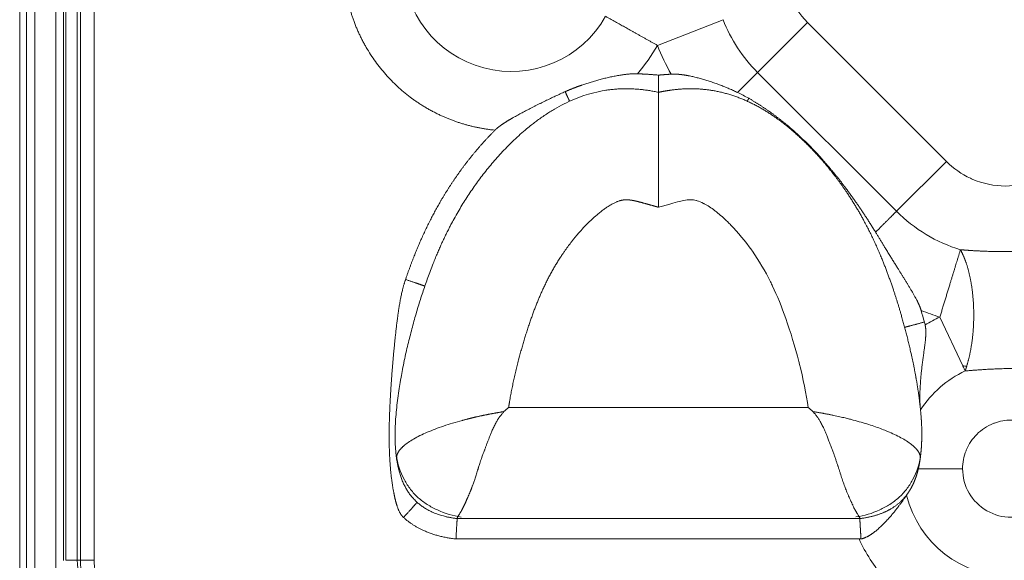
# Model space of a CAD drawing. Units: millimetres. Extents: x 6 to 415, y 5 to 292.
# Drawn here: x 127 to 136, y 226 to 231 of the extents above; entities that cross this region are included whole.
import ezdxf

# ---------------------------------------------------------------- set-up
doc = ezdxf.new("R2010")
doc.units = ezdxf.units.MM
doc.layers.add('1', color=7, linetype='Continuous', true_color=0xffffff)

msp = doc.modelspace()

# ---------------------------------------------------------------- linework, layer by layer
at = {"layer": '1', "color": 155, "linetype": 'Continuous', "lineweight": 13}
for p, q in [((126.9221, 222.7607), (126.9221, 265.4049)), ((126.9826, 222.7856), (126.9826, 265.3449)), ((127.0569, 222.7856), (127.0569, 265.3449)), ((127.317, 225.7784), (127.3168, 234.8236)), ((127.3371, 225.7789), (127.3371, 234.824)), ((127.4403, 225.7794), (127.4403, 234.8245)), ((127.47, 225.7794), (127.47, 234.8245)), ((132.6625, 230.4153), (133.2531, 230.6468)), ((133.5641, 230.1716), (134.0128, 230.6202)), ((134.0128, 230.6202), (135.2628, 229.3702)), ((133.3839, 229.9913), (133.5641, 230.1716)), ((133.5641, 230.1716), (134.8141, 228.9216)), ((134.8141, 228.9216), (135.2628, 229.3702)), ((135.4112, 227.529), (135.2041, 227.9689)), ((134.0204, 227.1544), (131.323, 227.1544)), ((134.4837, 226.1544), (130.8597, 226.1544)), ((134.477, 225.9709), (130.8489, 225.9709)), ((127.4403, 225.7794), (127.3371, 225.7794)), ((127.47, 225.7794), (127.4403, 225.7794)), ((127.5927, 225.7794), (127.47, 225.7794))]:
    msp.add_line(p, q, dxfattribs=at)
for centre, radius, start, end in [((134.5463, 231.1538), 0.7546, 135, 225), ((131.3467, 231.1538), 0.9732, 179.99997, 330.69709), ((134.5463, 231.1538), 1.389, 201.40483, 225), ((131.3467, 231.1538), 1.5088, 318.77618, 330.69699), ((135.7963, 229.9038), 1.389, 225.00003, 252.98249), ((135.8467, 226.6038), 1.5088, 115.20545, 120.90786), ((135.8467, 226.6038), 0.9732, 115.20374, 147.01634), ((135.8467, 226.6038), 0.4376, 179.99997, 360), ((135.8467, 226.6038), 0.9732, 194.24339, 345.786), ((128.1721, 225.7794), 0.7318, 180, 270.43476), ((128.1721, 225.7794), 0.7021, 180, 270.43476)]:
    msp.add_arc(centre, radius, start, end, dxfattribs=at)
msp.add_ellipse((135.2041, 227.9689), major_axis=(-0.7172, 0.2195), ratio=0.533333, start_param=2.021551, end_param=2.072861, dxfattribs=at)
for points, degree in [([(127.2467, 222.5958), (127.2467, 265.1538)], 1), ([(127.5927, 234.8244), (127.5927, 225.7793)], 1), ([(132.7859, 230.1561), (132.7386, 230.2396), (132.6975, 230.326), (132.6625, 230.4153)], 3), ([(132.6717, 230.1476), (132.7296, 230.1531), (132.7859, 230.1561)], 2), ([(131.8716, 229.9125), (131.8716, 229.9125), (131.8674, 229.9218), (131.859, 229.9403), (131.847, 229.9667), (131.8323, 229.9988)], 5), ([(133.4838, 229.939), (133.4512, 229.9577), (133.418, 229.9752), (133.3839, 229.9913)], 3), ([(133.4718, 229.9125), (133.4718, 229.9125), (133.473, 229.9152), (133.4755, 229.9206), (133.4791, 229.9286), (133.4838, 229.939)], 5), ([(130.3952, 228.3081), (130.4545, 228.2877), (130.5085, 228.2691), (130.5487, 228.2553), (130.5688, 228.2484), (130.5687, 228.2484)], 5), ([(135.0649, 227.9244), (135.0556, 227.9594), (135.0459, 227.9941), (135.036, 228.0286)], 3), ([(135.2041, 227.9689), (135.1472, 227.9864), (135.0912, 228.0063), (135.036, 228.0286)], 3), ([(134.8877, 227.8769), (134.8877, 227.8769), (134.9081, 227.8824), (134.9492, 227.8934), (135.0043, 227.9081), (135.0649, 227.9244)], 5), ([(135.0717, 227.8983), (135.0694, 227.907), (135.0672, 227.9157), (135.0649, 227.9244)], 3), ([(135.4322, 227.4843), (135.4352, 227.4928), (135.4382, 227.5014), (135.4411, 227.5102), (135.4439, 227.519), (135.4466, 227.528)], 5), ([(131.281, 227.1178), (131.2949, 227.1301), (131.3089, 227.1423), (131.323, 227.1544)], 3), ([(134.0624, 227.1178), (134.0484, 227.13), (134.0344, 227.1422), (134.0204, 227.1544)], 3), ([(135.4091, 226.6038), (135.3041, 226.6038), (135.199, 226.6038), (135.0996, 226.6038), (135.0107, 226.6038)], 4), ([(134.9157, 226.3819), (134.9115, 226.3761), (134.9074, 226.3702), (134.9034, 226.3643)], 3), ([(130.3768, 226.1644), (130.4188, 226.211), (130.457, 226.2535), (130.4854, 226.2851), (130.4996, 226.3008), (130.4996, 226.3008)], 5), ([(130.8489, 225.9709), (130.5547, 226.0045), (130.3768, 226.1644)], 2), ([(134.477, 225.9709), (134.4828, 225.9711), (134.4886, 225.9713), (134.4945, 225.9715)], 3), ([(127.5927, 225.7793), (127.5927, 225.663), (127.6813, 225.4495), (127.8457, 225.2861), (128.0601, 225.1986), (128.1764, 225.1995)], 2)]:
    msp.add_open_spline(points, degree=degree, dxfattribs=at)
for points, degree, knots in [([(131.2005, 229.652), (130.9306, 229.6784), (130.6869, 229.7968), (130.4252, 229.924), (130.0337, 230.3553), (129.9322, 230.6286), (129.838, 230.8823), (129.8379, 231.1538)], 2, [0, 0, 0, 0.25, 0.25, 0.5, 0.75, 0.75, 1, 1, 1]), ([(131.8323, 229.9988), (131.8351, 230.0001), (131.8407, 230.0025), (131.8491, 230.0062), (131.8576, 230.0098), (131.8661, 230.0134), (131.8746, 230.0169), (131.8831, 230.0205), (131.8917, 230.0239), (131.9004, 230.0274), (131.909, 230.0308), (131.9178, 230.0342), (131.9265, 230.0375), (131.9353, 230.0408), (131.9442, 230.0441), (131.9531, 230.0474), (131.962, 230.0506), (131.971, 230.0538), (131.9898, 230.0605), (132.0185, 230.0702), (132.0573, 230.0827), (132.0966, 230.0945), (132.1369, 230.1058), (132.1781, 230.1165), (132.2199, 230.1266), (132.2615, 230.1355), (132.2935, 230.1417), (132.316, 230.1456), (132.329, 230.1477), (132.3417, 230.1496), (132.3543, 230.1514), (132.3667, 230.1531), (132.3789, 230.1545), (132.3909, 230.1558), (132.4028, 230.1569), (132.4146, 230.1579), (132.4261, 230.1586), (132.4375, 230.1592), (132.4487, 230.1596), (132.4598, 230.1597), (132.4707, 230.1597), (132.478, 230.1595), (132.4815, 230.1594)], 3, [0, 0, 0, 0, 0.013579, 0.027177, 0.040797, 0.054442, 0.068115, 0.08182, 0.095558, 0.109334, 0.12315, 0.137009, 0.150914, 0.164868, 0.178873, 0.192933, 0.20705, 0.221228, 0.235468, 0.295816, 0.356339, 0.417253, 0.478762, 0.543613, 0.607542, 0.670754, 0.733443, 0.753229, 0.772703, 0.791869, 0.810734, 0.829303, 0.847581, 0.865574, 0.883288, 0.90073, 0.917904, 0.934818, 0.951478, 0.96789, 0.984062, 1, 1, 1, 1]), ([(132.6717, 230.1476), (132.6671, 230.1481), (132.658, 230.1489), (132.6447, 230.1501), (132.6318, 230.1511), (132.6193, 230.1521), (132.6073, 230.153), (132.5958, 230.1538), (132.5847, 230.1546), (132.5741, 230.1552), (132.5639, 230.1558), (132.5541, 230.1564), (132.5449, 230.1569), (132.536, 230.1573), (132.5277, 230.1577), (132.5198, 230.158), (132.5123, 230.1583), (132.5053, 230.1586), (132.4987, 230.1589), (132.4926, 230.1591), (132.4869, 230.1593), (132.4833, 230.1594), (132.4815, 230.1594)], 3, [0, 0, 0, 0, 0.07279, 0.14316, 0.211113, 0.276652, 0.339782, 0.400505, 0.458827, 0.51475, 0.568279, 0.619416, 0.668166, 0.714531, 0.758516, 0.800123, 0.839356, 0.876217, 0.91071, 0.942836, 0.972599, 1, 1, 1, 1]), ([(132.6717, 229.9927), (132.6717, 229.9927), (132.6717, 229.9927), (132.6717, 229.9928), (132.6717, 229.9929), (132.6717, 229.9931), (132.6717, 229.9934), (132.6717, 229.9938), (132.6717, 229.9942), (132.6717, 229.9947), (132.6717, 229.9952), (132.6717, 229.9958), (132.6717, 229.9965), (132.6716, 229.9973), (132.6716, 229.9981), (132.6716, 229.999), (132.6716, 230), (132.6716, 230.0011), (132.6716, 230.0022), (132.6716, 230.0034), (132.6716, 230.0047), (132.6716, 230.0061), (132.6716, 230.0076), (132.6716, 230.0091), (132.6716, 230.0107), (132.6716, 230.0124), (132.6717, 230.0142), (132.6717, 230.0161), (132.6717, 230.018), (132.6717, 230.02), (132.6717, 230.0222), (132.6717, 230.0244), (132.6717, 230.0267), (132.6717, 230.029), (132.6717, 230.0315), (132.6717, 230.034), (132.6717, 230.0386), (132.6717, 230.0452), (132.6718, 230.054), (132.6718, 230.0626), (132.6718, 230.0702), (132.6718, 230.0768), (132.6718, 230.0826), (132.6719, 230.0886), (132.6719, 230.0947), (132.6719, 230.1009), (132.6719, 230.1072), (132.6719, 230.1137), (132.6719, 230.1203), (132.6718, 230.127), (132.6718, 230.1338), (132.6718, 230.1406), (132.6717, 230.1453), (132.6717, 230.1476)], 3, [0, 0, 0, 0, 0.012639, 0.025734, 0.03892, 0.052194, 0.065558, 0.079011, 0.092553, 0.106184, 0.119904, 0.133714, 0.147611, 0.161598, 0.175673, 0.189836, 0.204088, 0.218428, 0.232856, 0.247372, 0.261976, 0.276668, 0.291447, 0.306314, 0.321268, 0.33631, 0.351439, 0.366655, 0.381957, 0.397347, 0.412823, 0.428386, 0.444035, 0.45977, 0.475591, 0.491499, 0.507492, 0.558517, 0.605609, 0.648785, 0.688057, 0.714163, 0.740249, 0.766313, 0.792358, 0.818382, 0.844385, 0.870369, 0.896334, 0.922279, 0.948205, 0.974112, 1, 1, 1, 1]), ([(132.7859, 230.1561), (132.7875, 230.1562), (132.7907, 230.1564), (132.7955, 230.1566), (132.8003, 230.1567), (132.8052, 230.1568), (132.8102, 230.1568), (132.8151, 230.1567), (132.8201, 230.1567), (132.8252, 230.1565), (132.8303, 230.1563), (132.8354, 230.1561), (132.8406, 230.1558), (132.8458, 230.1554), (132.8511, 230.155), (132.8564, 230.1546), (132.8617, 230.1541), (132.8671, 230.1536), (132.8725, 230.153), (132.8779, 230.1523), (132.8834, 230.1516), (132.889, 230.1509), (132.8945, 230.1501), (132.9002, 230.1493), (132.9058, 230.1485), (132.9115, 230.1475), (132.9172, 230.1466), (132.923, 230.1456), (132.9288, 230.1446), (132.9346, 230.1435), (132.9405, 230.1424), (132.9464, 230.1412), (132.9631, 230.1378), (132.9907, 230.1317), (133.0293, 230.1221), (133.0683, 230.1113), (133.1015, 230.1014), (133.1286, 230.0928), (133.1495, 230.086), (133.1701, 230.079), (133.1905, 230.0718), (133.2107, 230.0645), (133.2307, 230.0571), (133.2504, 230.0494), (133.27, 230.0416), (133.2894, 230.0336), (133.3086, 230.0255), (133.3276, 230.0172), (133.3465, 230.0088), (133.3652, 230.0001), (133.3777, 229.9942), (133.3839, 229.9913)], 3, [0, 0, 0, 0, 0.007512, 0.015086, 0.022725, 0.030428, 0.038197, 0.046032, 0.053934, 0.061905, 0.069943, 0.078051, 0.086228, 0.094476, 0.102794, 0.111184, 0.119645, 0.128179, 0.136785, 0.145463, 0.154215, 0.16304, 0.171939, 0.180912, 0.189959, 0.19908, 0.208275, 0.217545, 0.22689, 0.236309, 0.245804, 0.255373, 0.265017, 0.327025, 0.390422, 0.455208, 0.521378, 0.557018, 0.592392, 0.627509, 0.662376, 0.697005, 0.731406, 0.765591, 0.799573, 0.833365, 0.866982, 0.900438, 0.933749, 0.966931, 1, 1, 1, 1]), ([(130.3149, 226.6911), (130.304, 226.765), (130.2635, 227.3756), (130.6114, 228.4261), (130.7, 228.8171), (131.3837, 229.8317), (132.1707, 230.054), (132.5179, 230.0263), (132.6717, 229.9927)], 5, [0, 0, 0, 0, 0, 0, 0.079553, 0.624682, 0.838945, 1, 1, 1, 1, 1, 1]), ([(131.2005, 229.652), (131.2015, 229.6531), (131.2036, 229.6551), (131.2068, 229.6582), (131.2102, 229.6613), (131.2135, 229.6644), (131.217, 229.6674), (131.2206, 229.6705), (131.2242, 229.6736), (131.2279, 229.6766), (131.2317, 229.6797), (131.2355, 229.6827), (131.2395, 229.6858), (131.2435, 229.6888), (131.2476, 229.6918), (131.2517, 229.6949), (131.256, 229.6979), (131.2603, 229.701), (131.2647, 229.704), (131.2691, 229.7071), (131.2737, 229.7101), (131.2783, 229.7132), (131.2829, 229.7163), (131.2877, 229.7193), (131.2925, 229.7224), (131.2974, 229.7255), (131.3023, 229.7286), (131.3073, 229.7317), (131.3124, 229.7348), (131.3175, 229.7379), (131.3227, 229.741), (131.328, 229.7441), (131.3333, 229.7473), (131.3387, 229.7504), (131.3442, 229.7536), (131.3497, 229.7568), (131.3665, 229.7664), (131.3947, 229.7822), (131.4348, 229.804), (131.4756, 229.8256), (131.5108, 229.8438), (131.54, 229.8588), (131.5631, 229.8705), (131.586, 229.8821), (131.6088, 229.8935), (131.6314, 229.9047), (131.6539, 229.9157), (131.6763, 229.9266), (131.6987, 229.9373), (131.721, 229.9479), (131.7433, 229.9583), (131.7655, 229.9686), (131.7878, 229.9788), (131.81, 229.9889), (131.8249, 229.9955), (131.8323, 229.9988)], 3, [0, 0, 0, 0, 0.00608, 0.012235, 0.018467, 0.024776, 0.031164, 0.037632, 0.044179, 0.050808, 0.057518, 0.064309, 0.071184, 0.078141, 0.085182, 0.092307, 0.099516, 0.106809, 0.114187, 0.121649, 0.129197, 0.13683, 0.144548, 0.152351, 0.16024, 0.168214, 0.176273, 0.184417, 0.192646, 0.200961, 0.20936, 0.217844, 0.226412, 0.235065, 0.243801, 0.252621, 0.261525, 0.323973, 0.387145, 0.451068, 0.515773, 0.551945, 0.587776, 0.623289, 0.658506, 0.69345, 0.728148, 0.762623, 0.796903, 0.831014, 0.864983, 0.898838, 0.932607, 0.966318, 1, 1, 1, 1]), ([(132.6717, 228.9579), (132.6717, 228.9607), (132.6717, 228.9662), (132.6717, 228.9745), (132.6717, 228.9827), (132.6717, 228.9908), (132.6717, 228.9989), (132.6717, 229.0068), (132.6717, 229.0147), (132.6717, 229.0225), (132.6717, 229.0302), (132.6717, 229.0378), (132.6717, 229.0453), (132.6718, 229.0528), (132.6718, 229.0601), (132.6718, 229.0674), (132.6718, 229.0746), (132.6718, 229.0817), (132.6718, 229.0887), (132.6718, 229.0956), (132.6718, 229.1025), (132.6718, 229.1092), (132.6718, 229.1159), (132.6718, 229.1225), (132.6718, 229.129), (132.6718, 229.1354), (132.6718, 229.1417), (132.6718, 229.1479), (132.6718, 229.1541), (132.6718, 229.1601), (132.6718, 229.1661), (132.6718, 229.172), (132.6718, 229.1778), (132.6718, 229.1835), (132.6718, 229.1891), (132.6718, 229.1947), (132.6718, 229.2001), (132.6718, 229.2055), (132.6718, 229.2108), (132.6718, 229.216), (132.6718, 229.2211), (132.6718, 229.2261), (132.6718, 229.2311), (132.6718, 229.2359), (132.6718, 229.2407), (132.6718, 229.2454), (132.6717, 229.25), (132.6717, 229.2545), (132.6717, 229.2589), (132.6717, 229.2633), (132.6717, 229.2676), (132.6717, 229.2717), (132.6717, 229.2759), (132.6717, 229.2799), (132.6717, 229.2838), (132.6717, 229.2877), (132.6717, 229.2914), (132.6717, 229.2951), (132.6717, 229.2987), (132.6717, 229.3242), (132.6717, 229.3702), (132.6718, 229.4343), (132.6718, 229.494), (132.6718, 229.5491), (132.6717, 229.5998), (132.6717, 229.6579), (132.6718, 229.7221), (132.6718, 229.7899), (132.6718, 229.8501), (132.6717, 229.8863), (132.6717, 229.9054), (132.6717, 229.9112), (132.6717, 229.9168), (132.6717, 229.9222), (132.6717, 229.9275), (132.6717, 229.9325), (132.6717, 229.9374), (132.6717, 229.9421), (132.6717, 229.9467), (132.6717, 229.951), (132.6717, 229.9551), (132.6717, 229.959), (132.6717, 229.9628), (132.6717, 229.9663), (132.6716, 229.9696), (132.6716, 229.9727), (132.6716, 229.9756), (132.6716, 229.9783), (132.6717, 229.9807), (132.6717, 229.983), (132.6717, 229.985), (132.6717, 229.9868), (132.6717, 229.9883), (132.6717, 229.9897), (132.6717, 229.9907), (132.6717, 229.9916), (132.6717, 229.9922), (132.6717, 229.9926), (132.6717, 229.9926), (132.6717, 229.9927)], 3, [0, 0, 0, 0, 0.005235, 0.01042, 0.015553, 0.020635, 0.025666, 0.030645, 0.035574, 0.040452, 0.045278, 0.050053, 0.054777, 0.05945, 0.064072, 0.068643, 0.073163, 0.077632, 0.08205, 0.086416, 0.090732, 0.094996, 0.09921, 0.103372, 0.107483, 0.111543, 0.115553, 0.119511, 0.123418, 0.127274, 0.131079, 0.134833, 0.138536, 0.142188, 0.145789, 0.149339, 0.152838, 0.156286, 0.159683, 0.163029, 0.166324, 0.169568, 0.172761, 0.175903, 0.178994, 0.182034, 0.185023, 0.187961, 0.190848, 0.193684, 0.196469, 0.199203, 0.201886, 0.204518, 0.207099, 0.20963, 0.212109, 0.214537, 0.216914, 0.219241, 0.265008, 0.309056, 0.351393, 0.392027, 0.430963, 0.468206, 0.532007, 0.59702, 0.663265, 0.73076, 0.739632, 0.748532, 0.757461, 0.766419, 0.775406, 0.784422, 0.793467, 0.802541, 0.811644, 0.820777, 0.82994, 0.839132, 0.848353, 0.857604, 0.866885, 0.876196, 0.885537, 0.894907, 0.904308, 0.91374, 0.923201, 0.932693, 0.942216, 0.951769, 0.961353, 0.970968, 0.980615, 0.990292, 1, 1, 1, 1]), ([(135.0397, 227.0107), (135.0387, 227.0299), (135.0375, 227.0489), (135.0361, 227.0678), (135.0264, 227.1887), (135.0109, 227.303), (134.9955, 227.3977), (134.9527, 227.6236), (134.8628, 227.9897), (134.7823, 228.2519), (134.668, 228.5614), (134.4727, 228.9432), (134.2929, 229.2059), (134.1481, 229.3894), (133.9012, 229.6432), (133.6249, 229.8518), (133.3807, 229.9809), (133.1108, 230.0302), (132.8858, 230.0257), (132.7849, 230.0137), (132.731, 230.0048), (132.7023, 229.9993), (132.6746, 229.9933), (132.6731, 229.993), (132.6717, 229.9927)], 5, [0, 0, 0, 0, 0, 0, 0.020189, 0.020189, 0.020189, 0.130117, 0.130117, 0.130117, 0.290505, 0.483536, 0.483536, 0.566299, 0.692823, 0.692823, 0.771471, 0.897929, 0.94516, 0.97184, 0.97184, 0.998521, 0.998521, 1, 1, 1, 1, 1, 1]), ([(133.4838, 229.939), (133.4873, 229.937), (133.4943, 229.933), (133.5047, 229.9269), (133.515, 229.9208), (133.5254, 229.9147), (133.5356, 229.9084), (133.5459, 229.9022), (133.5561, 229.8959), (133.5663, 229.8895), (133.5764, 229.8831), (133.5865, 229.8766), (133.5965, 229.8701), (133.6065, 229.8636), (133.6165, 229.8569), (133.6264, 229.8503), (133.6363, 229.8436), (133.6461, 229.8368), (133.6559, 229.83), (133.6657, 229.8232), (133.6755, 229.8163), (133.6852, 229.8094), (133.6948, 229.8024), (133.7045, 229.7954), (133.714, 229.7883), (133.7236, 229.7812), (133.7331, 229.774), (133.7426, 229.7668), (133.7521, 229.7596), (133.7615, 229.7523), (133.7709, 229.7449), (133.7802, 229.7375), (133.7895, 229.7301), (133.7988, 229.7227), (133.8081, 229.7151), (133.8173, 229.7076), (133.8445, 229.685), (133.8895, 229.6464), (133.9513, 229.5901), (134.0124, 229.5311), (134.0728, 229.4695), (134.1184, 229.4203), (134.1501, 229.3849), (134.1685, 229.3641), (134.1869, 229.3429), (134.2054, 229.3212), (134.224, 229.2992), (134.2426, 229.2767), (134.2613, 229.2538), (134.2801, 229.2304), (134.2989, 229.2066), (134.3178, 229.1824), (134.3368, 229.1577), (134.3558, 229.1326), (134.3748, 229.1071), (134.3939, 229.0811), (134.4131, 229.0547), (134.4323, 229.0278), (134.4515, 229.0004), (134.4708, 228.9726), (134.4901, 228.9443), (134.5094, 228.9156), (134.5288, 228.8864), (134.5482, 228.8567), (134.5676, 228.8265), (134.587, 228.7959), (134.6065, 228.7648), (134.6193, 228.7438), (134.6258, 228.7332)], 3, [0, 0, 0, 0, 0.00725, 0.014492, 0.021725, 0.02895, 0.036168, 0.043378, 0.05058, 0.057775, 0.064963, 0.072145, 0.07932, 0.086488, 0.093651, 0.100807, 0.107958, 0.115104, 0.122244, 0.12938, 0.13651, 0.143636, 0.150758, 0.157875, 0.164989, 0.172099, 0.179206, 0.186309, 0.19341, 0.200508, 0.207603, 0.214696, 0.221787, 0.228876, 0.235964, 0.24305, 0.250135, 0.299055, 0.348626, 0.398923, 0.450016, 0.501972, 0.518209, 0.534668, 0.551351, 0.568259, 0.585394, 0.602758, 0.620352, 0.638177, 0.656236, 0.674529, 0.693057, 0.711822, 0.730826, 0.750068, 0.769551, 0.789275, 0.809242, 0.829452, 0.849906, 0.870606, 0.891551, 0.912744, 0.934184, 0.955873, 0.977812, 1, 1, 1, 1]), ([(130.3952, 228.3081), (130.4631, 228.5056), (130.5388, 228.6754), (130.6201, 228.8577), (130.7167, 229.0225), (130.8173, 229.194), (130.9362, 229.3497), (131.0606, 229.5124), (131.2005, 229.652)], 2, [0, 0, 0, 0.25, 0.25, 0.5, 0.5, 0.75, 0.75, 1, 1, 1]), ([(135.2628, 229.3702), (135.3264, 229.3066), (135.3989, 229.256), (135.4857, 229.2161), (135.4906, 229.2138), (135.5921, 229.1699), (135.6922, 229.1492), (135.8939, 229.1492), (135.9878, 229.1674), (136.084, 229.2062), (136.0905, 229.2089), (136.184, 229.2493), (136.2619, 229.3023), (136.3299, 229.3702)], 3, [0, 0, 0, 0, 0.234375, 0.234375, 0.25, 0.25, 0.5, 0.5, 0.734375, 0.734375, 0.75, 0.75, 1, 1, 1, 1]), ([(131.323, 227.1544), (131.3294, 227.1973), (131.3543, 227.3465), (131.3881, 227.4987), (131.4599, 227.7733), (131.5441, 228.023), (131.6673, 228.3128), (131.7667, 228.4896), (131.9216, 228.6986), (132.0311, 228.8178), (132.1857, 228.9474), (132.2571, 228.9936), (132.3075, 229.013), (132.3341, 229.0209), (132.3601, 229.0244), (132.3715, 229.0253), (132.3847, 229.0256), (132.4082, 229.024), (132.421, 229.0227), (132.4435, 229.0189), (132.4537, 229.0169), (132.4853, 229.0094), (132.527, 228.9986), (132.574, 228.9856), (132.6119, 228.9749), (132.6504, 228.9639), (132.6717, 228.9579)], 5, [0, 0, 0, 0, 0, 0, 0.065869, 0.225515, 0.225515, 0.417654, 0.417654, 0.625974, 0.625974, 0.704258, 0.704258, 0.830132, 0.830132, 0.830132, 0.877144, 0.877144, 0.903701, 0.903701, 0.930258, 0.930258, 0.945433, 0.945433, 0.969898, 1, 1, 1, 1, 1, 1]), ([(134.0204, 227.1544), (134.0021, 227.2775), (133.9748, 227.4106), (133.9373, 227.5586), (133.936, 227.5636), (133.9, 227.704), (133.861, 227.833), (133.7802, 228.0618), (133.7404, 228.1595), (133.6925, 228.2607), (133.6867, 228.2727), (133.6317, 228.3839), (133.5772, 228.4761), (133.5152, 228.5648), (133.5135, 228.5673), (133.4522, 228.6541), (133.3895, 228.7298), (133.3139, 228.8073), (133.3046, 228.8166), (133.2604, 228.8598), (133.2265, 228.8897), (133.1884, 228.9198), (133.1833, 228.9237), (133.1454, 228.9525), (133.1137, 228.9733), (133.0818, 228.9904), (133.0794, 228.9917), (133.0565, 229.0035), (133.0369, 229.0117), (133.0162, 229.0178), (133.0131, 229.0187), (132.9962, 229.023), (132.9805, 229.025), (132.9629, 229.0252), (132.9623, 229.0252), (132.9425, 229.0251), (132.9216, 229.0228), (132.8903, 229.0168), (132.8817, 229.015), (132.8421, 229.0056), (132.7748, 228.9872), (132.6717, 228.9579)], 3, [0, 0, 0, 0, 0.121094, 0.121094, 0.125, 0.125, 0.25, 0.25, 0.359375, 0.359375, 0.375, 0.375, 0.496094, 0.496094, 0.5, 0.5, 0.609375, 0.609375, 0.625, 0.625, 0.679687, 0.679687, 0.6875, 0.6875, 0.746094, 0.746094, 0.75, 0.75, 0.804687, 0.804687, 0.8125, 0.8125, 0.871094, 0.871094, 0.875, 0.875, 0.921875, 0.921875, 0.9375, 0.9375, 1, 1, 1, 1]), ([(135.036, 228.0286), (135.0356, 228.0299), (135.0348, 228.0326), (135.0336, 228.0367), (135.0322, 228.0409), (135.0308, 228.0451), (135.0293, 228.0494), (135.0277, 228.0538), (135.026, 228.0583), (135.0242, 228.0628), (135.0224, 228.0674), (135.0204, 228.0721), (135.0184, 228.0769), (135.0163, 228.0817), (135.0141, 228.0866), (135.0118, 228.0916), (135.0095, 228.0967), (135.007, 228.1018), (135.0045, 228.107), (135.0019, 228.1123), (134.9991, 228.1177), (134.9964, 228.1231), (134.9912, 228.133), (134.9829, 228.1483), (134.9706, 228.1701), (134.9563, 228.195), (134.9414, 228.2201), (134.9267, 228.2445), (134.9131, 228.267), (134.8995, 228.2893), (134.8858, 228.3116), (134.8722, 228.3336), (134.8585, 228.3556), (134.8449, 228.3774), (134.8328, 228.3966), (134.8223, 228.4133), (134.8132, 228.4279), (134.8038, 228.4429), (134.7943, 228.4584), (134.7845, 228.4743), (134.7744, 228.4907), (134.7641, 228.5075), (134.7535, 228.5247), (134.7427, 228.5423), (134.7317, 228.5604), (134.7185, 228.5819), (134.7035, 228.6063), (134.6869, 228.6334), (134.6709, 228.6595), (134.6554, 228.6848), (134.6404, 228.7093), (134.6306, 228.7253), (134.6258, 228.7332)], 3, [0, 0, 0, 0, 0.005065, 0.010252, 0.015559, 0.020989, 0.026541, 0.032216, 0.038015, 0.043937, 0.049984, 0.056156, 0.062452, 0.068874, 0.07542, 0.082092, 0.08889, 0.095813, 0.102862, 0.110036, 0.117336, 0.124762, 0.132314, 0.158096, 0.188543, 0.223608, 0.263239, 0.295512, 0.327664, 0.359695, 0.391608, 0.423402, 0.455079, 0.486641, 0.51809, 0.538545, 0.559636, 0.58136, 0.603712, 0.62669, 0.650291, 0.67451, 0.699346, 0.724795, 0.750856, 0.777525, 0.817741, 0.856674, 0.894345, 0.930777, 0.965989, 1, 1, 1, 1]), ([(136.2432, 228.5886), (136.1712, 228.5801), (136.092, 228.5723), (136.0064, 228.5658), (135.824, 228.5574), (135.6404, 228.5594), (135.5495, 228.5633), (135.4657, 228.569), (135.3898, 228.5756)], 5, [0, 0, 0, 0, 0, 0, 0.487533, 0.487533, 0.487533, 1, 1, 1, 1, 1, 1]), ([(135.3898, 228.5756), (135.4297, 228.503), (135.4633, 228.41), (135.4884, 228.3005), (135.5171, 228.0724), (135.5083, 227.8332), (135.4954, 227.722), (135.4744, 227.6188), (135.4466, 227.528)], 5, [0, 0, 0, 0, 0, 0, 0.523583, 0.523583, 0.523583, 1, 1, 1, 1, 1, 1]), ([(130.3768, 226.1644), (130.3417, 226.1962), (130.3167, 226.2754), (130.2997, 226.3291), (130.2856, 226.4063), (130.2637, 226.527), (130.2543, 226.6758), (130.2398, 226.903), (130.2574, 227.2276), (130.2722, 227.5002), (130.3016, 227.7809), (130.3183, 227.9406), (130.3355, 228.0508), (130.3596, 228.2042), (130.3952, 228.3081)], 2, [0, 0, 0, 0.0625, 0.0625, 0.125, 0.125, 0.25, 0.25, 0.5, 0.5, 0.75, 0.75, 0.875, 0.875, 1, 1, 1]), ([(135.0717, 227.8983), (135.0719, 227.8972), (135.0725, 227.895), (135.0732, 227.8917), (135.0739, 227.8883), (135.0745, 227.8849), (135.0751, 227.8814), (135.0756, 227.8778), (135.0761, 227.8742), (135.0765, 227.8705), (135.0769, 227.8668), (135.0773, 227.863), (135.0776, 227.8592), (135.0778, 227.8553), (135.0781, 227.8513), (135.0782, 227.8473), (135.0784, 227.8432), (135.0784, 227.8391), (135.0785, 227.8349), (135.0785, 227.8307), (135.0784, 227.8264), (135.0784, 227.822), (135.0782, 227.8176), (135.0781, 227.8132), (135.0779, 227.8086), (135.0777, 227.8041), (135.0774, 227.7995), (135.0771, 227.7948), (135.0768, 227.79), (135.0758, 227.7782), (135.074, 227.7585), (135.0708, 227.7306), (135.0671, 227.7008), (135.0626, 227.6672), (135.0575, 227.6296), (135.0519, 227.5881), (135.0463, 227.5447), (135.0411, 227.5014), (135.0364, 227.4577), (135.0321, 227.4129), (135.0285, 227.3648), (135.0263, 227.3237), (135.0252, 227.2907), (135.0248, 227.2669), (135.0247, 227.2435), (135.0248, 227.2241), (135.0251, 227.2086), (135.0255, 227.1969), (135.0261, 227.1857), (135.0267, 227.1748), (135.0275, 227.1642), (135.0283, 227.154), (135.029, 227.1473), (135.0293, 227.1441)], 3, [0, 0, 0, 0, 0.004218, 0.008494, 0.012828, 0.017222, 0.021676, 0.026193, 0.030773, 0.035417, 0.040127, 0.044902, 0.049744, 0.054654, 0.059632, 0.064679, 0.069795, 0.074982, 0.080239, 0.085567, 0.090966, 0.096437, 0.10198, 0.107595, 0.113283, 0.119043, 0.124877, 0.130783, 0.136763, 0.142816, 0.175902, 0.211492, 0.249551, 0.290029, 0.341033, 0.394938, 0.45161, 0.510899, 0.565154, 0.624726, 0.68933, 0.758643, 0.791828, 0.824707, 0.857279, 0.889545, 0.906499, 0.923052, 0.939208, 0.954976, 0.970359, 0.985366, 1, 1, 1, 1]), ([(135.4112, 227.529), (135.4116, 227.5282), (135.4122, 227.527), (135.4131, 227.525), (135.4136, 227.524), (135.4149, 227.5211), (135.4158, 227.5193), (135.4184, 227.5137), (135.4201, 227.51), (135.4224, 227.5051), (135.4227, 227.5045), (135.4235, 227.5029), (135.4238, 227.5021), (135.425, 227.4996), (135.4258, 227.4979), (135.4283, 227.4925), (135.4302, 227.4886), (135.4322, 227.4843)], 3, [0, 0, 0, 0, 0.0625, 0.0625, 0.125, 0.125, 0.25, 0.25, 0.5, 0.5, 0.5625, 0.5625, 0.625, 0.625, 0.75, 0.75, 1, 1, 1, 1]), ([(136.2341, 227.4966), (136.2318, 227.4967), (136.2272, 227.4969), (136.2202, 227.4972), (136.2132, 227.4976), (136.2063, 227.4979), (136.1992, 227.4982), (136.1922, 227.4986), (136.1851, 227.4989), (136.178, 227.4992), (136.1709, 227.4995), (136.1637, 227.4999), (136.1566, 227.5002), (136.1494, 227.5005), (136.1421, 227.5008), (136.1349, 227.5011), (136.1276, 227.5014), (136.1203, 227.5017), (136.113, 227.502), (136.1056, 227.5023), (136.0982, 227.5026), (136.0908, 227.5028), (136.0833, 227.5031), (136.0759, 227.5033), (136.0683, 227.5036), (136.0608, 227.5038), (136.0532, 227.5041), (136.0307, 227.5047), (135.9931, 227.5056), (135.9401, 227.5063), (135.8867, 227.5065), (135.8329, 227.506), (135.7792, 227.5048), (135.7258, 227.5031), (135.6728, 227.5007), (135.6327, 227.4986), (135.6052, 227.4969), (135.5902, 227.4959), (135.5753, 227.495), (135.5605, 227.494), (135.5458, 227.4929), (135.5313, 227.4919), (135.5168, 227.4908), (135.5025, 227.4898), (135.4882, 227.4887), (135.4741, 227.4876), (135.46, 227.4865), (135.4461, 227.4854), (135.4369, 227.4847), (135.4323, 227.4843)], 3, [0, 0, 0, 0, 0.009002, 0.018011, 0.027027, 0.036051, 0.045085, 0.054128, 0.063183, 0.072249, 0.081328, 0.09042, 0.099527, 0.10865, 0.117788, 0.126944, 0.136118, 0.145311, 0.154524, 0.163757, 0.173012, 0.18229, 0.191591, 0.200917, 0.210267, 0.219644, 0.229048, 0.238479, 0.303462, 0.368502, 0.43391, 0.499995, 0.566077, 0.631484, 0.696531, 0.76153, 0.780369, 0.799099, 0.817727, 0.836261, 0.854707, 0.873072, 0.891365, 0.909592, 0.927761, 0.945879, 0.963954, 0.981991, 1, 1, 1, 1]), ([(131.281, 227.1178), (131.2781, 227.1174), (131.2724, 227.1165), (131.2639, 227.1151), (131.2555, 227.1137), (131.247, 227.1123), (131.2385, 227.1109), (131.2301, 227.1094), (131.2217, 227.108), (131.2133, 227.1065), (131.2049, 227.1051), (131.1965, 227.1036), (131.1882, 227.1021), (131.1798, 227.1005), (131.1715, 227.099), (131.1632, 227.0974), (131.155, 227.0959), (131.1467, 227.0943), (131.1385, 227.0927), (131.1302, 227.0911), (131.122, 227.0895), (131.1138, 227.0878), (131.1057, 227.0861), (131.0975, 227.0845), (131.0894, 227.0828), (131.0812, 227.081), (131.0731, 227.0793), (131.065, 227.0776), (131.0569, 227.0758), (131.0489, 227.074), (131.0408, 227.0722), (131.0328, 227.0704), (131.0248, 227.0685), (131.0168, 227.0667), (131.0088, 227.0648), (131.0008, 227.0629), (130.9929, 227.061), (130.9849, 227.0591), (130.977, 227.0571), (130.9691, 227.0552), (130.9612, 227.0532), (130.9533, 227.0512), (130.9455, 227.0492), (130.9377, 227.0472), (130.9299, 227.0452), (130.9221, 227.0431), (130.9143, 227.0411), (130.8792, 227.0317), (130.8185, 227.0145), (130.7363, 226.9882), (130.6596, 226.9606), (130.5884, 226.9315), (130.5237, 226.9017), (130.4666, 226.8713), (130.4179, 226.8404), (130.3892, 226.8182), (130.3741, 226.8048), (130.3689, 226.8), (130.3639, 226.7952), (130.3592, 226.7905), (130.3547, 226.7858), (130.3505, 226.7811), (130.3465, 226.7764), (130.3427, 226.7717), (130.3391, 226.7671), (130.3358, 226.7624), (130.3327, 226.7578), (130.3298, 226.7532), (130.3272, 226.7486), (130.3248, 226.744), (130.3226, 226.7395), (130.3207, 226.7349), (130.3191, 226.7305), (130.3176, 226.726), (130.3164, 226.7215), (130.3155, 226.7172), (130.315, 226.7143), (130.3148, 226.7128)], 3, [0, 0, 0, 0, 0.00566, 0.011312, 0.016958, 0.022597, 0.028229, 0.033854, 0.039473, 0.045085, 0.050692, 0.056293, 0.06189, 0.067481, 0.073069, 0.078652, 0.084233, 0.089811, 0.095386, 0.10096, 0.106533, 0.112104, 0.117676, 0.123248, 0.128821, 0.134396, 0.139972, 0.145551, 0.151133, 0.156718, 0.162306, 0.167897, 0.173492, 0.179091, 0.184695, 0.190302, 0.195914, 0.201531, 0.207153, 0.212781, 0.218414, 0.224053, 0.229698, 0.23535, 0.241009, 0.246675, 0.252348, 0.258029, 0.323745, 0.388795, 0.453764, 0.519207, 0.586178, 0.652256, 0.718052, 0.784211, 0.794618, 0.804998, 0.815356, 0.825691, 0.836006, 0.846303, 0.856582, 0.866845, 0.877094, 0.887333, 0.897563, 0.907789, 0.918014, 0.928241, 0.938473, 0.948714, 0.958967, 0.969235, 0.979519, 0.989823, 1, 1, 1, 1]), ([(130.8597, 226.1544), (130.8597, 226.1544), (130.8598, 226.1544), (130.8599, 226.1545), (130.86, 226.1547), (130.86, 226.1549), (130.8601, 226.1552), (130.8601, 226.1557), (130.8602, 226.1562), (130.8603, 226.1568), (130.8604, 226.1575), (130.8606, 226.1584), (130.8608, 226.1593), (130.861, 226.1604), (130.8613, 226.1614), (130.8616, 226.1626), (130.8621, 226.1638), (130.8625, 226.1651), (130.8631, 226.1665), (130.8637, 226.1679), (130.8644, 226.1695), (130.8651, 226.1711), (130.8659, 226.1727), (130.8666, 226.1743), (130.8679, 226.1765), (130.87, 226.18), (130.8735, 226.1856), (130.8778, 226.1922), (130.8823, 226.199), (130.8865, 226.2057), (130.8907, 226.2126), (130.8947, 226.2194), (130.8985, 226.226), (130.9018, 226.2322), (130.9047, 226.238), (130.9074, 226.2434), (130.9102, 226.2489), (130.913, 226.2545), (130.9158, 226.2602), (130.9187, 226.2659), (130.9216, 226.2718), (130.9245, 226.2778), (130.9274, 226.2839), (130.9304, 226.29), (130.9333, 226.2963), (130.9363, 226.3026), (130.9392, 226.309), (130.9422, 226.3154), (130.9452, 226.322), (130.9482, 226.3286), (130.9512, 226.3353), (130.9541, 226.342), (130.9571, 226.3488), (130.9601, 226.3557), (130.963, 226.3626), (130.966, 226.3696), (130.9689, 226.3766), (130.9718, 226.3837), (130.9748, 226.3908), (130.9777, 226.398), (130.9805, 226.4053), (130.9834, 226.4126), (130.9862, 226.4199), (130.9891, 226.4273), (130.9919, 226.4348), (130.9946, 226.4423), (130.9983, 226.4524), (131.003, 226.4654), (131.0086, 226.4817), (131.0145, 226.499), (131.0205, 226.5173), (131.0268, 226.5365), (131.0333, 226.5568), (131.0402, 226.5782), (131.0457, 226.5952), (131.0499, 226.6087), (131.0533, 226.6194), (131.0579, 226.634), (131.0639, 226.6526), (131.0715, 226.6754), (131.0808, 226.7025), (131.0922, 226.7344), (131.102, 226.7608), (131.1094, 226.7801), (131.1135, 226.7911), (131.118, 226.8029), (131.1228, 226.8155), (131.1279, 226.8291), (131.1334, 226.8436), (131.1428, 226.8683), (131.1547, 226.8984), (131.167, 226.9286), (131.1763, 226.9506), (131.1843, 226.9686), (131.1931, 226.9872), (131.2021, 227.005), (131.2113, 227.0218), (131.2194, 227.0357), (131.2264, 227.047), (131.2323, 227.056), (131.2384, 227.065), (131.2448, 227.0739), (131.2515, 227.0828), (131.2585, 227.0916), (131.2657, 227.1004), (131.2732, 227.1092), (131.2784, 227.1149), (131.281, 227.1178)], 3, [0, 0, 0, 0, 0.004802, 0.009794, 0.014972, 0.020331, 0.025866, 0.031574, 0.037448, 0.043483, 0.049676, 0.056022, 0.062516, 0.068419, 0.074272, 0.080077, 0.085837, 0.091552, 0.097224, 0.102855, 0.108446, 0.113999, 0.119516, 0.124997, 0.129158, 0.139637, 0.156235, 0.173696, 0.187478, 0.201646, 0.214956, 0.227437, 0.239115, 0.250007, 0.258524, 0.266965, 0.275332, 0.283627, 0.29185, 0.300004, 0.308091, 0.316113, 0.324073, 0.331971, 0.339811, 0.347594, 0.355321, 0.362994, 0.370614, 0.378183, 0.385702, 0.393172, 0.400595, 0.40797, 0.415301, 0.422586, 0.429828, 0.437027, 0.444184, 0.4513, 0.458376, 0.465413, 0.472411, 0.479371, 0.486293, 0.493179, 0.50003, 0.513853, 0.528169, 0.542986, 0.558317, 0.574174, 0.590573, 0.607532, 0.625072, 0.630463, 0.638669, 0.64972, 0.663659, 0.680552, 0.70049, 0.7236, 0.750055, 0.757238, 0.764984, 0.773304, 0.782209, 0.791712, 0.801827, 0.812571, 0.843142, 0.864169, 0.875071, 0.888523, 0.901512, 0.914026, 0.926053, 0.937577, 0.944233, 0.950949, 0.957729, 0.964578, 0.971499, 0.978497, 0.985577, 0.992743, 1, 1, 1, 1]), ([(134.0624, 227.1178), (134.065, 227.1174), (134.0704, 227.1165), (134.0786, 227.1152), (134.0873, 227.1138), (134.0963, 227.1123), (134.1057, 227.1107), (134.1155, 227.1091), (134.1256, 227.1073), (134.1362, 227.1055), (134.1471, 227.1035), (134.1584, 227.1014), (134.17, 227.0993), (134.1821, 227.097), (134.1945, 227.0947), (134.2072, 227.0922), (134.2203, 227.0896), (134.2338, 227.0869), (134.2619, 227.081), (134.3017, 227.0724), (134.35, 227.0612), (134.39, 227.0513), (134.4387, 227.0386), (134.497, 227.0225), (134.5644, 227.002), (134.6264, 226.9813), (134.6829, 226.9606), (134.7402, 226.9377), (134.7981, 226.9121), (134.8553, 226.8831), (134.9062, 226.8531), (134.9362, 226.8319), (134.9515, 226.8199), (134.955, 226.817), (134.9585, 226.8142), (134.9619, 226.8112), (134.9654, 226.8083), (134.9688, 226.8052), (134.9722, 226.8022), (134.9756, 226.799), (134.9789, 226.7959), (134.9821, 226.7927), (134.9853, 226.7894), (134.9885, 226.7861), (134.9916, 226.7827), (134.9946, 226.7793), (134.9975, 226.7758), (135.0003, 226.7723), (135.0031, 226.7688), (135.0058, 226.7652), (135.0083, 226.7615), (135.0107, 226.7579), (135.0131, 226.7541), (135.0153, 226.7504), (135.0173, 226.7466), (135.0193, 226.7427), (135.021, 226.7389), (135.0227, 226.7349), (135.0242, 226.731), (135.0255, 226.727), (135.0266, 226.723), (135.0275, 226.719), (135.0283, 226.7149), (135.0289, 226.7109), (135.0291, 226.7082), (135.0292, 226.7068)], 3, [0, 0, 0, 0, 0.005139, 0.010535, 0.01619, 0.022103, 0.028274, 0.034704, 0.041393, 0.048341, 0.055548, 0.063014, 0.07074, 0.078725, 0.086971, 0.095478, 0.104244, 0.113272, 0.122562, 0.161062, 0.194376, 0.222485, 0.245369, 0.298725, 0.350238, 0.399895, 0.44768, 0.493576, 0.554572, 0.616868, 0.680461, 0.74534, 0.751234, 0.757242, 0.763364, 0.7696, 0.775949, 0.782412, 0.788989, 0.79568, 0.802484, 0.809403, 0.816436, 0.823582, 0.830843, 0.838218, 0.845707, 0.85331, 0.861027, 0.868858, 0.876804, 0.884863, 0.893037, 0.901325, 0.909726, 0.918242, 0.926871, 0.935615, 0.944472, 0.953443, 0.962527, 0.971726, 0.981037, 0.990462, 1, 1, 1, 1]), ([(134.4837, 226.1544), (134.4837, 226.1544), (134.4836, 226.1544), (134.4835, 226.1545), (134.4834, 226.1546), (134.4833, 226.1548), (134.4833, 226.155), (134.4832, 226.1552), (134.4832, 226.1555), (134.4832, 226.156), (134.4832, 226.1567), (134.4831, 226.1578), (134.483, 226.1589), (134.4826, 226.1615), (134.4809, 226.1666), (134.4767, 226.1747), (134.4714, 226.183), (134.4659, 226.1914), (134.4605, 226.1996), (134.456, 226.2068), (134.4528, 226.212), (134.4497, 226.2176), (134.4464, 226.2233), (134.4432, 226.2293), (134.4382, 226.2388), (134.4322, 226.251), (134.4255, 226.2652), (134.4205, 226.2761), (134.4165, 226.2846), (134.413, 226.2921), (134.4093, 226.3), (134.4054, 226.3083), (134.4013, 226.3171), (134.3967, 226.3269), (134.3908, 226.3398), (134.3826, 226.3581), (134.3733, 226.3797), (134.3641, 226.4022), (134.3559, 226.423), (134.3479, 226.4444), (134.3399, 226.4665), (134.3319, 226.4894), (134.3239, 226.5131), (134.3159, 226.5373), (134.3079, 226.5621), (134.3016, 226.5825), (134.2968, 226.5981), (134.2934, 226.6087), (134.2899, 226.6197), (134.2863, 226.631), (134.2825, 226.6427), (134.2785, 226.6546), (134.2725, 226.6727), (134.2645, 226.6963), (134.2545, 226.7249), (134.2455, 226.7496), (134.236, 226.7744), (134.2246, 226.8039), (134.2105, 226.8403), (134.1963, 226.8774), (134.1842, 226.9086), (134.1742, 226.9337), (134.1651, 226.955), (134.156, 226.975), (134.1468, 226.9939), (134.1376, 227.0118), (134.1266, 227.0315), (134.1138, 227.0525), (134.1007, 227.0715), (134.0897, 227.086), (134.0823, 227.0951), (134.0762, 227.102), (134.0722, 227.1063), (134.069, 227.1097), (134.0669, 227.1117), (134.0654, 227.1132), (134.0646, 227.1141), (134.0641, 227.1146), (134.0638, 227.1151), (134.0636, 227.1154), (134.0634, 227.1158), (134.0631, 227.1162), (134.0629, 227.1166), (134.0627, 227.117), (134.0626, 227.1174), (134.0625, 227.1177), (134.0624, 227.1178)], 3, [0, 0, 0, 0, 0.004566, 0.009024, 0.013373, 0.017613, 0.021745, 0.025768, 0.029683, 0.033489, 0.043317, 0.052105, 0.059854, 0.066563, 0.099521, 0.130913, 0.149175, 0.16997, 0.193306, 0.203514, 0.213726, 0.223943, 0.234165, 0.244391, 0.254621, 0.280569, 0.300779, 0.31525, 0.324561, 0.334154, 0.344029, 0.354187, 0.364628, 0.375352, 0.388277, 0.408223, 0.435189, 0.455633, 0.475561, 0.494974, 0.515004, 0.53503, 0.555053, 0.575073, 0.59509, 0.615103, 0.623121, 0.631332, 0.639735, 0.648332, 0.657121, 0.666104, 0.67528, 0.69747, 0.718235, 0.737581, 0.750797, 0.771738, 0.800404, 0.827486, 0.848895, 0.864634, 0.879109, 0.892965, 0.90621, 0.918853, 0.930906, 0.948454, 0.96506, 0.973989, 0.982481, 0.986943, 0.991228, 0.993434, 0.995598, 0.996682, 0.997408, 0.997778, 0.998069, 0.998356, 0.998638, 0.998917, 0.999193, 0.999465, 0.999734, 1, 1, 1, 1]), ([(135.0292, 226.7068), (135.0295, 226.7091), (135.0301, 226.7136), (135.0309, 226.7205), (135.0317, 226.7274), (135.0325, 226.7342), (135.0333, 226.7411), (135.034, 226.748), (135.0347, 226.7549), (135.0353, 226.7619), (135.036, 226.7688), (135.0365, 226.7757), (135.0371, 226.7826), (135.0376, 226.7896), (135.0381, 226.7965), (135.0386, 226.8035), (135.039, 226.8104), (135.0394, 226.8173), (135.0398, 226.8243), (135.0401, 226.8312), (135.0404, 226.8382), (135.0407, 226.8451), (135.041, 226.852), (135.0412, 226.8589), (135.0417, 226.8759), (135.0422, 226.9027), (135.0421, 226.933), (135.0417, 226.9569), (135.0413, 226.971), (135.0409, 226.9816), (135.0406, 226.9896), (135.0402, 226.9995), (135.0399, 227.0067), (135.0397, 227.0107)], 3, [0, 0, 0, 0, 0.022134, 0.044311, 0.066527, 0.088778, 0.111062, 0.133376, 0.155716, 0.178082, 0.200471, 0.22288, 0.245308, 0.267753, 0.290214, 0.31269, 0.335179, 0.357681, 0.380195, 0.402721, 0.425259, 0.447807, 0.470367, 0.492938, 0.515521, 0.636896, 0.756193, 0.817028, 0.877372, 0.898272, 0.925709, 0.959637, 1, 1, 1, 1]), ([(136.2843, 226.6038), (136.2843, 226.656), (136.2753, 226.7064), (136.2561, 226.7584), (136.255, 226.7613), (136.2314, 226.8209), (136.1988, 226.8705), (136.1161, 226.9532), (136.0702, 226.9843), (136.0148, 227.0078), (136.011, 227.0094), (135.9561, 227.0311), (135.9022, 227.0414), (135.7946, 227.0414), (135.7442, 227.0324), (135.6921, 227.0132), (135.6891, 227.012), (135.6295, 226.9885), (135.5799, 226.9558), (135.4972, 226.8732), (135.4662, 226.8272), (135.4426, 226.7718), (135.4411, 226.7681), (135.4194, 226.7132), (135.4091, 226.6595), (135.4091, 226.6038)], 3, [0, 0, 0, 0, 0.117187, 0.117187, 0.125, 0.125, 0.25, 0.25, 0.367187, 0.367187, 0.375, 0.375, 0.5, 0.5, 0.617187, 0.617187, 0.625, 0.625, 0.75, 0.75, 0.867187, 0.867187, 0.875, 0.875, 1, 1, 1, 1]), ([(130.3131, 226.724), (130.3218, 226.648), (130.3558, 226.5449), (130.4364, 226.4171), (130.5071, 226.3414), (130.5894, 226.2786), (130.7191, 226.2104), (130.8224, 226.1794), (130.8968, 226.1687)], 3, [0, 0, 0, 0, 0.287839, 0.408208, 0.52085, 0.631674, 0.745883, 1, 1, 1, 1]), ([(130.3148, 226.7128), (130.3148, 226.7128), (130.3146, 226.7113), (130.3143, 226.7084), (130.3141, 226.704), (130.3141, 226.6997), (130.3144, 226.6954), (130.3147, 226.6926), (130.3149, 226.6911)], 3, [0, 0, 0, 0, 0.002844, 0.201301, 0.400228, 0.599644, 0.799566, 1, 1, 1, 1]), ([(134.4496, 226.1692), (134.5236, 226.1801), (134.6262, 226.2112), (134.755, 226.2794), (134.8368, 226.342), (134.9072, 226.4174), (134.9873, 226.5446), (135.0213, 226.6472), (135.0301, 226.7227)], 3, [0, 0, 0, 0, 0.253866, 0.368079, 0.478979, 0.591731, 0.712197, 1, 1, 1, 1]), ([(135.0107, 226.6038), (135.0111, 226.6057), (135.012, 226.6097), (135.0133, 226.6156), (135.0146, 226.6215), (135.0158, 226.6273), (135.017, 226.6332), (135.0182, 226.639), (135.0193, 226.6448), (135.0204, 226.6506), (135.0214, 226.6564), (135.0224, 226.6621), (135.0233, 226.6678), (135.0243, 226.6735), (135.0252, 226.6791), (135.026, 226.6847), (135.0268, 226.6903), (135.0276, 226.6958), (135.0284, 226.7013), (135.0289, 226.705), (135.0291, 226.7068)], 3, [0, 0, 0, 0, 0.05844, 0.11655, 0.174329, 0.231776, 0.288891, 0.345673, 0.402118, 0.458225, 0.513992, 0.569416, 0.624493, 0.67922, 0.733592, 0.787607, 0.84126, 0.894546, 0.947461, 1, 1, 1, 1]), ([(130.8597, 226.1544), (130.7592, 226.1667), (130.5803, 226.2134), (130.4506, 226.3039), (130.3701, 226.4384), (130.3279, 226.6025), (130.3149, 226.6911)], 5, [0, 0, 0, 0, 0, 0, 0.494283, 1, 1, 1, 1, 1, 1]), ([(135.0107, 226.6038), (135.0102, 226.6018), (135.0093, 226.5979), (135.0079, 226.5922), (135.0064, 226.5864), (135.005, 226.5807), (135.0035, 226.575), (135.0019, 226.5694), (135.0003, 226.5638), (134.9987, 226.5582), (134.9971, 226.5526), (134.9954, 226.5471), (134.9937, 226.5417), (134.9919, 226.5362), (134.9901, 226.5308), (134.9883, 226.5255), (134.9864, 226.5201), (134.9845, 226.5148), (134.9826, 226.5096), (134.9806, 226.5043), (134.9786, 226.4992), (134.9765, 226.494), (134.9744, 226.4889), (134.9723, 226.4838), (134.9701, 226.4787), (134.9679, 226.4737), (134.9656, 226.4688), (134.9633, 226.4638), (134.961, 226.4589), (134.9586, 226.4541), (134.957, 226.4509), (134.9562, 226.4493)], 3, [0, 0, 0, 0, 0.035216, 0.070317, 0.105307, 0.140194, 0.174986, 0.209689, 0.244309, 0.278855, 0.313333, 0.34775, 0.382114, 0.416432, 0.450711, 0.484958, 0.519181, 0.553388, 0.587586, 0.621782, 0.655983, 0.690199, 0.724435, 0.7587, 0.793001, 0.827346, 0.861743, 0.896199, 0.930722, 0.96532, 1, 1, 1, 1]), ([(134.9562, 226.4493), (134.9418, 226.4209), (134.9257, 226.394), (134.9078, 226.3685), (134.8397, 226.2863), (134.749, 226.2236), (134.6726, 226.1898), (134.5842, 226.1667), (134.4837, 226.1544)], 5, [0, 0, 0, 0, 0, 0, 0.28991, 0.28991, 0.28991, 1, 1, 1, 1, 1, 1]), ([(134.9034, 226.3643), (134.903, 226.3638), (134.9023, 226.3625), (134.9009, 226.3605), (134.8992, 226.358), (134.8972, 226.3551), (134.8949, 226.3518), (134.8923, 226.348), (134.8893, 226.3438), (134.886, 226.3391), (134.8823, 226.3339), (134.8769, 226.3261), (134.8699, 226.3161), (134.8612, 226.3039), (134.8526, 226.2918), (134.844, 226.28), (134.8318, 226.2635), (134.8157, 226.2423), (134.795, 226.2163), (134.7735, 226.1903), (134.7501, 226.1633), (134.7248, 226.1356), (134.6977, 226.1074), (134.6698, 226.0803), (134.6482, 226.0609), (134.6337, 226.0485), (134.6268, 226.0427), (134.6198, 226.0371), (134.6129, 226.0317), (134.6061, 226.0265), (134.5992, 226.0215), (134.5924, 226.0167), (134.5857, 226.0121), (134.579, 226.0077), (134.5723, 226.0035), (134.5656, 225.9995), (134.559, 225.9958), (134.5524, 225.9923), (134.5459, 225.989), (134.5394, 225.986), (134.5329, 225.9832), (134.5264, 225.9806), (134.52, 225.9783), (134.5136, 225.9762), (134.5072, 225.9744), (134.5008, 225.9728), (134.4966, 225.9719), (134.4945, 225.9715)], 3, [0, 0, 0, 0, 0.003823, 0.008695, 0.01462, 0.021604, 0.029653, 0.038774, 0.048975, 0.060264, 0.07265, 0.086145, 0.1152, 0.143747, 0.171767, 0.199239, 0.226145, 0.286001, 0.345937, 0.405879, 0.465749, 0.533024, 0.599076, 0.663808, 0.727158, 0.742183, 0.756933, 0.77141, 0.785615, 0.799549, 0.813217, 0.826619, 0.839761, 0.852647, 0.86528, 0.877668, 0.889815, 0.90173, 0.913419, 0.924892, 0.936156, 0.947224, 0.958104, 0.968809, 0.979351, 0.989743, 1, 1, 1, 1]), ([(130.8489, 225.9709), (130.8489, 225.9718), (130.8492, 225.9757), (130.8495, 225.9817), (130.8499, 225.9883), (130.8503, 225.9959), (130.8508, 226.0046), (130.8516, 226.0185), (130.8525, 226.0341), (130.8535, 226.0512), (130.8544, 226.0662), (130.8552, 226.0798), (130.8559, 226.0922), (130.8565, 226.1017), (130.8569, 226.1088), (130.8572, 226.1139), (130.8575, 226.1187), (130.8578, 226.1231), (130.858, 226.1273), (130.8583, 226.1311), (130.8585, 226.1347), (130.8587, 226.1379), (130.8589, 226.1409), (130.859, 226.1435), (130.8592, 226.1458), (130.8593, 226.1479), (130.8594, 226.1497), (130.8595, 226.1511), (130.8596, 226.1523), (130.8596, 226.1533), (130.8597, 226.1539), (130.8597, 226.1543), (130.8597, 226.1544), (130.8597, 226.1544)], 3, [0, 0, 0, 0, 0.009386, 0.037374, 0.057665, 0.073918, 0.11195, 0.144599, 0.215184, 0.276383, 0.334072, 0.390705, 0.446283, 0.500805, 0.528846, 0.55669, 0.584337, 0.611787, 0.63904, 0.666096, 0.692956, 0.71962, 0.746087, 0.772358, 0.798433, 0.824312, 0.849996, 0.875484, 0.900777, 0.925875, 0.950779, 0.975487, 1, 1, 1, 1]), ([(134.4945, 225.9715), (134.4944, 225.9727), (134.4943, 225.975), (134.4941, 225.9785), (134.4939, 225.982), (134.4937, 225.9855), (134.4935, 225.9889), (134.4933, 225.9922), (134.4931, 225.9955), (134.4929, 225.9988), (134.4927, 226.0021), (134.4925, 226.0053), (134.4924, 226.0084), (134.4922, 226.0115), (134.492, 226.0146), (134.4918, 226.0176), (134.4917, 226.0206), (134.4915, 226.0235), (134.4913, 226.0264), (134.4912, 226.0293), (134.491, 226.0321), (134.4908, 226.0349), (134.4907, 226.0376), (134.4905, 226.0403), (134.4904, 226.043), (134.4902, 226.0456), (134.4901, 226.0481), (134.4899, 226.0506), (134.4898, 226.0531), (134.4896, 226.0555), (134.4895, 226.0579), (134.4894, 226.0603), (134.4892, 226.0626), (134.4891, 226.0649), (134.489, 226.0671), (134.4888, 226.0693), (134.4887, 226.0714), (134.4886, 226.0735), (134.4884, 226.0756), (134.4883, 226.0776), (134.4882, 226.0796), (134.4881, 226.0816), (134.488, 226.0835), (134.4879, 226.0854), (134.4878, 226.0872), (134.4876, 226.089), (134.4875, 226.0908), (134.4874, 226.0925), (134.4873, 226.0942), (134.4872, 226.0958), (134.4871, 226.0975), (134.487, 226.099), (134.487, 226.1006), (134.4869, 226.1021), (134.4867, 226.1048), (134.4865, 226.1087), (134.4862, 226.1134), (134.4859, 226.1179), (134.4857, 226.1222), (134.4854, 226.1261), (134.4852, 226.1299), (134.485, 226.1333), (134.4848, 226.1365), (134.4846, 226.1394), (134.4845, 226.1421), (134.4843, 226.1444), (134.4842, 226.1466), (134.4841, 226.1484), (134.484, 226.15), (134.4839, 226.1514), (134.4838, 226.1525), (134.4838, 226.1533), (134.4837, 226.1539), (134.4837, 226.1543), (134.4837, 226.1544), (134.4837, 226.1544)], 3, [0, 0, 0, 0, 0.011405, 0.022734, 0.033988, 0.045167, 0.056271, 0.0673, 0.078253, 0.089132, 0.099935, 0.110663, 0.121316, 0.131894, 0.142396, 0.152823, 0.163176, 0.173453, 0.183654, 0.193781, 0.203833, 0.213809, 0.22371, 0.233536, 0.243287, 0.252963, 0.262564, 0.272089, 0.281539, 0.290915, 0.300215, 0.309439, 0.318589, 0.327664, 0.336663, 0.345587, 0.354436, 0.36321, 0.371909, 0.380533, 0.389081, 0.397555, 0.405953, 0.414276, 0.422524, 0.430697, 0.438795, 0.446817, 0.454765, 0.462637, 0.470434, 0.478156, 0.485803, 0.493375, 0.500872, 0.527093, 0.55318, 0.579133, 0.604954, 0.630641, 0.656194, 0.681615, 0.706902, 0.732057, 0.757078, 0.781967, 0.806723, 0.831346, 0.855836, 0.880194, 0.90442, 0.928513, 0.952474, 0.976303, 1, 1, 1, 1]), ([(137.2164, 225.9709), (137.1609, 225.8508), (137.0909, 225.7401), (137.0009, 225.632), (136.9955, 225.6255), (136.8935, 225.5072), (136.7834, 225.4118), (136.5435, 225.2584), (136.4197, 225.2011), (136.2793, 225.1582), (136.2701, 225.1555), (136.1261, 225.1143), (135.9876, 225.0949), (135.7145, 225.0949), (135.5847, 225.112), (135.4487, 225.1483), (135.4406, 225.1506), (135.2904, 225.1935), (135.1576, 225.2535), (134.9177, 225.4069), (134.8138, 225.4953), (134.716, 225.6047), (134.7096, 225.6119), (134.6119, 225.7253), (134.5363, 225.8427), (134.477, 225.9709)], 3, [0, 0, 0, 0, 0.117188, 0.117188, 0.125, 0.125, 0.25, 0.25, 0.367187, 0.367187, 0.375, 0.375, 0.5, 0.5, 0.617188, 0.617188, 0.625, 0.625, 0.75, 0.75, 0.867188, 0.867188, 0.875, 0.875, 1, 1, 1, 1])]:
    msp.add_open_spline(points, degree=degree, knots=knots, dxfattribs=at)
for points, weights in [([(132.6625, 230.4153), (132.4873, 230.5136), (132.3253, 230.6045), (132.201, 230.6743)], [0.9761055492, 0.926117786128, 0.925330998542, 0.97374518644]), ([(134.6258, 228.7332), (134.7029, 228.8103), (134.767, 228.8744), (134.8141, 228.9216)], [1, 0.97965790399, 0.97965790399, 1]), ([(135.3898, 228.5756), (135.3487, 228.4413), (135.2812, 228.2208), (135.2041, 227.9689)], [1, 0.917063357184, 0.917063357184, 1])]:
    msp.add_rational_spline(points, weights, degree=3, dxfattribs=at)

doc.saveas('drawing.dxf')
